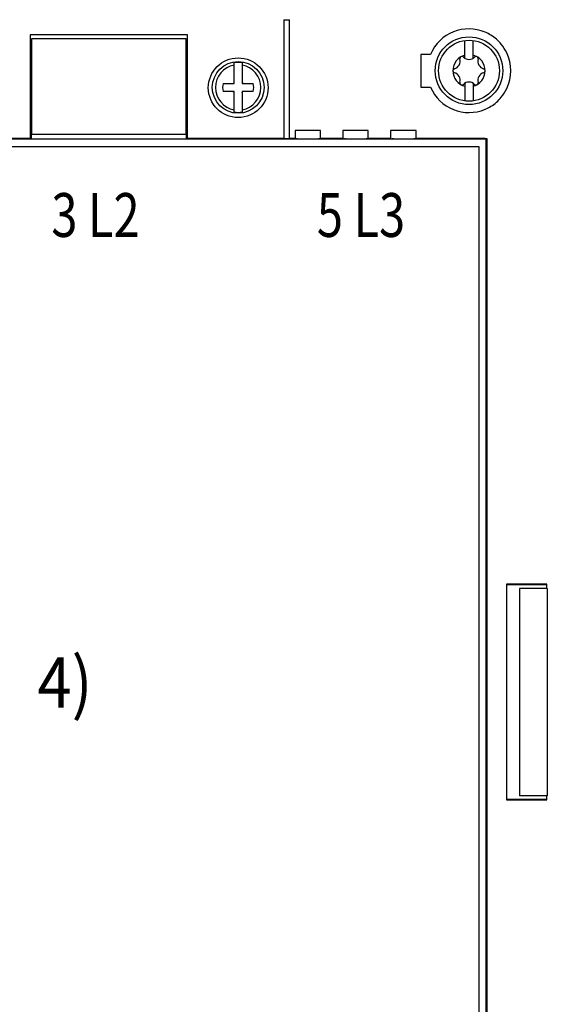
# Model space of a CAD drawing. Extents: x 9 to 587, y 5 to 414.
# Drawn here: x 263 to 296, y 291 to 352 of the extents above; entities that cross this region are included whole.
import ezdxf

# ---------------------------------------------------------------- set-up
doc = ezdxf.new("R2010")
doc.units = 0
doc.header["$MEASUREMENT"] = 0
doc.layers.add('201', color=7, linetype='CONTINUOUS')
doc.layers.add('211', color=7, linetype='CONTINUOUS')
doc.styles.get("Standard").update_dxf_attribs({"font": 'monotxt.shx', "bigfont": 'bigfont.shx'})

msp = doc.modelspace()

# ---------------------------------------------------------------- linework, layer by layer
at = {"layer": '201', "color": 3, "linetype": 'CONTINUOUS'}
for p, q in [((279.81607, 352.33985), (280.16607, 352.33985)), ((279.81607, 352.33767), (279.81607, 352.33985)), ((279.81607, 352.33767), (279.81607, 344.88656)), ((280.16607, 352.33985), (280.16607, 352.33767)), ((280.16607, 344.88656), (280.16607, 352.33767)), ((273.76607, 351.38656), (263.86607, 351.38656)), ((263.86607, 351.38656), (263.86607, 344.88656)), ((263.98046, 351.15143), (273.65169, 351.15143)), ((263.98046, 345.15143), (263.98046, 351.15143)), ((273.65169, 351.15143), (273.65169, 345.15143)), ((273.76607, 344.88656), (273.76607, 351.38656)), ((290.06607, 351.37263), (290.06607, 351.37007)), ((292.46607, 351.55317), (292.46607, 351.5508)), ((292.81607, 351.37007), (292.81607, 351.37263)), ((292.81607, 351.37007), (292.81607, 351.37007)), ((289.41607, 350.80346), (289.41607, 350.80689)), ((291.18607, 349.91932), (291.18607, 351.03199)), ((291.69607, 349.91796), (291.69607, 351.03199)), ((293.46607, 350.80689), (293.46607, 350.80689)), ((293.46607, 350.80689), (293.46607, 350.80346)), ((288.41399, 350.16364), (288.41399, 348.1095)), ((289.02534, 350.16364), (288.41399, 350.16364)), ((293.81607, 350.24947), (293.81607, 350.2546)), ((276.69105, 349.63462), (276.69105, 349.63462)), ((276.69105, 349.58954), (276.69105, 349.63462)), ((276.69105, 349.48845), (276.69105, 349.58954)), ((276.69105, 348.43367), (276.69105, 349.48845)), ((277.19105, 349.63462), (277.19105, 349.58954)), ((277.19105, 349.63462), (277.19105, 349.63462)), ((277.19105, 349.58954), (277.19105, 349.48845)), ((277.19105, 349.48845), (277.19105, 348.43359)), ((289.52857, 349.13656), (289.52857, 349.13656)), ((275.99865, 348.33656), (276.59403, 348.33656)), ((276.59403, 348.33656), (276.61212, 348.33656)), ((276.61212, 348.33656), (276.69105, 348.33656)), ((276.66904, 348.35861), (276.66531, 348.35528)), ((276.69105, 348.41549), (276.69081, 348.41)), ((276.69105, 348.41549), (276.69105, 348.43367)), ((276.69105, 348.33656), (276.69105, 348.41549)), ((277.19105, 348.43359), (277.19105, 348.41549)), ((277.19105, 348.41549), (277.19105, 348.33656)), ((277.19105, 348.33656), (277.26998, 348.33656)), ((277.2131, 348.35857), (277.20977, 348.36231)), ((277.26998, 348.33656), (277.26449, 348.33681)), ((277.26998, 348.33656), (277.28815, 348.33656)), ((277.28815, 348.33656), (277.88346, 348.33656)), ((288.41399, 348.1095), (289.02534, 348.1095)), ((291.18607, 348.35517), (291.18607, 347.24114)), ((291.69607, 348.35381), (291.69607, 347.24114)), ((276.59395, 347.83656), (275.99865, 347.83656)), ((276.61213, 347.83656), (276.59395, 347.83656)), ((276.61213, 347.83656), (276.61762, 347.83632)), ((276.69105, 347.83656), (276.61213, 347.83656)), ((276.669, 347.81455), (276.67233, 347.81082)), ((276.69105, 347.75763), (276.69105, 347.83656)), ((276.69105, 347.73954), (276.69105, 347.75763)), ((276.69105, 346.68467), (276.69105, 347.73954)), ((277.26998, 347.83656), (277.19105, 347.83656)), ((277.19105, 347.83656), (277.19105, 347.75764)), ((277.19105, 347.75764), (277.1913, 347.76313)), ((277.19105, 347.75764), (277.19105, 347.73946)), ((277.19105, 347.73946), (277.19105, 346.68467)), ((277.21306, 347.81451), (277.2168, 347.81784)), ((277.28808, 347.83656), (277.26998, 347.83656)), ((277.88346, 347.83656), (277.28808, 347.83656)), ((289.41607, 347.46623), (289.41607, 347.46623)), ((293.46607, 347.46966), (293.46607, 347.46623)), ((293.46607, 347.46966), (293.46607, 347.46966)), ((293.81607, 348.01853), (293.81607, 348.02366)), ((290.06607, 346.90306), (290.06607, 346.90306)), ((292.81607, 346.9005), (292.81607, 346.90306)), ((292.81607, 346.9005), (292.81607, 346.9005)), ((263.87181, 346.80143), (263.87356, 346.80143)), ((273.75859, 346.80143), (273.75859, 346.80143)), ((276.69105, 346.58359), (276.69105, 346.68467)), ((276.69105, 346.53851), (276.69105, 346.58359)), ((276.69105, 346.53851), (276.69105, 346.53851)), ((277.19105, 346.68467), (277.19105, 346.58359)), ((277.19105, 346.58359), (277.19105, 346.53851)), ((277.19105, 346.53851), (277.19105, 346.53851)), ((292.46607, 346.72232), (292.46607, 346.72232)), ((263.87356, 345.65143), (263.87181, 345.65143)), ((263.96739, 344.8473), (263.96739, 345.15143)), ((263.96739, 345.15143), (263.98046, 345.15143)), ((263.98046, 345.15143), (273.65169, 345.15143)), ((273.65169, 345.15143), (273.66476, 345.15143)), ((273.66476, 345.15143), (273.66476, 344.8473)), ((282.11406, 345.38656), (280.51806, 345.38656)), ((280.51806, 345.38656), (280.51806, 344.88656)), ((282.11406, 344.88656), (282.11406, 345.38656)), ((285.11408, 345.38656), (283.51808, 345.38656)), ((283.51808, 345.38656), (283.51808, 344.88656)), ((285.11408, 344.88656), (285.11408, 345.38656)), ((288.11407, 345.38656), (286.51807, 345.38656)), ((286.51807, 345.38656), (286.51807, 344.88656)), ((288.11407, 344.88656), (288.11407, 345.38656)), ((292.52461, 344.8473), (245.10754, 344.8473)), ((245.56607, 344.38656), (292.06607, 344.38656)), ((263.86607, 344.88656), (257.81607, 344.88656)), ((273.76607, 344.89747), (273.76608, 344.89747)), ((279.81607, 344.88656), (273.76607, 344.88656)), ((279.81608, 344.88873), (280.16609, 344.88873)), ((280.51806, 344.88656), (280.16607, 344.88656)), ((280.51806, 344.88656), (280.56179, 344.86472)), ((280.56179, 344.86471), (280.56294, 344.86456)), ((280.60015, 344.86412), (280.61102, 344.86406)), ((280.66612, 344.86358), (280.683, 344.86341)), ((280.683, 344.86341), (280.69944, 344.86324)), ((280.81175, 344.86256), (281.82039, 344.86257)), ((281.8204, 344.86256), (281.83978, 344.86259)), ((281.96603, 344.86358), (281.9814, 344.86374)), ((282.07036, 344.86471), (282.11406, 344.88656)), ((283.51808, 344.88656), (282.11406, 344.88656)), ((283.51808, 344.88656), (283.56178, 344.86472)), ((283.56179, 344.86471), (283.56294, 344.86456)), ((283.60015, 344.86413), (283.61102, 344.86406)), ((283.66612, 344.86359), (283.683, 344.86342)), ((283.683, 344.86342), (283.69944, 344.86324)), ((283.81175, 344.86256), (284.82041, 344.86257)), ((284.8204, 344.86256), (284.83978, 344.86259)), ((284.94975, 344.86342), (284.96603, 344.86359)), ((284.96603, 344.86359), (284.9814, 344.86375)), ((285.07036, 344.86471), (285.11408, 344.88656)), ((286.51807, 344.88656), (285.11408, 344.88656)), ((286.51807, 344.88656), (286.5618, 344.86472)), ((286.56179, 344.86471), (286.56294, 344.86456)), ((286.60015, 344.86413), (286.61102, 344.86406)), ((286.66612, 344.86359), (286.683, 344.86342)), ((286.683, 344.86342), (286.69944, 344.86324)), ((286.81175, 344.86256), (287.8204, 344.86257)), ((287.8204, 344.86256), (287.83978, 344.86259)), ((287.94975, 344.86342), (287.96603, 344.86359)), ((287.96603, 344.86359), (287.9814, 344.86375)), ((288.07036, 344.86471), (288.11407, 344.88656)), ((292.46607, 344.88656), (288.11407, 344.88656)), ((292.06607, 344.38656), (292.06607, 275.88656)), ((292.46607, 344.88873), (292.56607, 344.88873)), ((292.56607, 344.88873), (292.52461, 344.8473)), ((292.52461, 275.42582), (292.52461, 344.8473)), ((292.56607, 344.88873), (292.56607, 275.38439)), ((293.81607, 316.90402), (293.79863, 316.90401)), ((293.79863, 316.90401), (293.79863, 303.36911)), ((293.81608, 316.88656), (293.79863, 316.90401)), ((294.46607, 316.90838), (293.81607, 316.90838)), ((293.81607, 316.90838), (293.81607, 316.90402)), ((293.81608, 303.38656), (293.81608, 316.88656)), ((293.81608, 316.88656), (296.31607, 316.88656)), ((294.46607, 316.90402), (294.46607, 316.90838)), ((294.81607, 316.90402), (294.46607, 316.90402)), ((294.61061, 316.61885), (294.61061, 303.61885)), ((296.36061, 316.61885), (294.61061, 316.61885)), ((295.46607, 316.90838), (294.81607, 316.90838)), ((294.81607, 316.90838), (294.81607, 316.90402)), ((295.46607, 316.90402), (295.46607, 316.90838)), ((295.81607, 316.90402), (295.46607, 316.90402)), ((296.3379, 316.90839), (295.81607, 316.90838)), ((295.81607, 316.90838), (295.81607, 316.90402)), ((296.31607, 316.88656), (296.3379, 316.90839)), ((296.31607, 316.88656), (296.31607, 316.61885)), ((296.33789, 316.61885), (296.3379, 316.90839)), ((296.36061, 316.61885), (296.36061, 303.61885)), ((296.36061, 303.61885), (294.61061, 303.61885)), ((296.31607, 303.61885), (296.31607, 303.38656)), ((296.3379, 303.36473), (296.33789, 303.61885)), ((293.81608, 303.38656), (293.79863, 303.36911)), ((293.79863, 303.36911), (293.81607, 303.36911)), ((293.81607, 303.36911), (293.81607, 303.36474)), ((293.81607, 303.36474), (294.46607, 303.36474)), ((296.31607, 303.38656), (293.81608, 303.38656)), ((294.46607, 303.36911), (294.81607, 303.36911)), ((294.46607, 303.36474), (294.46607, 303.36911)), ((294.81607, 303.36911), (294.81607, 303.36474)), ((294.81607, 303.36474), (295.46607, 303.36474)), ((295.46607, 303.36911), (295.81607, 303.36911)), ((295.46607, 303.36474), (295.46607, 303.36911)), ((295.81607, 303.36911), (295.81607, 303.36474)), ((295.81607, 303.36474), (296.3379, 303.36473)), ((296.3379, 303.36473), (296.31607, 303.38656))]:
    msp.add_line(p, q, dxfattribs=at)
for centre, radius in [((291.44107, 349.13656), 2.125), ((291.44107, 349.13656), 2.125), ((291.44107, 349.13656), 2.125), ((291.44107, 349.13656), 1.9125), ((276.94107, 348.06911), 1.875), ((276.94105, 348.08656), 1.625)]:
    msp.add_circle(centre, radius, dxfattribs=at)
for centre, radius, start, end in [((291.44107, 349.13656), 2.625001, 67.01587, 156.96681), ((291.44107, 349.13656), 2.622819, 58.38256, 66.99566), ((291.44107, 349.13656), 2.625, 39.51766, 58.38256), ((291.44107, 349.13656), 2.622819, 25.10735, 39.51766), ((291.44107, 349.13656), 1.01235, 104.58934, 255.41066), ((291.00112, 349.9002), 0.131689, 45.268541, 194.62604), ((291.44217, 350.3312), 0.485005, 224.08792, 315.80666), ((291.44107, 349.13656), 1.01235, 284.58932, 75.41068), ((291.88242, 349.89939), 0.131689, 345.26854, 134.62604), ((291.44107, 349.13656), 2.625, 334.79122, 25.20878), ((276.94105, 348.08656), 1.424007, 100.11135, 259.88865), ((276.94105, 348.08656), 1.568112, 80.82635, 99.17368), ((276.94105, 348.08656), 1.424006, 280.11126, 79.88874), ((290.40704, 349.73483), 0.485005, 284.08792, 15.80666), ((292.4762, 349.73293), 0.485005, 164.08792, 255.80666), ((290.55977, 349.13737), 0.131689, 105.26854, 254.62604), ((290.40594, 348.5402), 0.485005, 344.08792, 75.80666), ((292.4751, 348.5383), 0.485005, 104.08792, 195.80666), ((292.32237, 349.13575), 0.131689, 285.26854, 74.62604), ((276.94105, 348.08656), 0.975002, 165.14293, 194.85723), ((276.5975, 348.52855), 0.192544, 274.35595, 278.0157), ((276.61848, 348.40636), 0.068725, 274.89453, 282.64003), ((276.61829, 348.41006), 0.07238, 282.14366, 286.84217), ((276.565, 348.53498), 0.207908, 290.92817, 292.18454), ((276.61247, 348.4194), 0.082965, 291.96763, 295.42231), ((276.62137, 348.40538), 0.066506, 293.68424, 298.23201), ((276.61617, 348.41446), 0.076974, 298.44469, 302.25359), ((276.61314, 348.41807), 0.081641, 302.69685, 306.20812), ((276.61745, 348.41227), 0.074415, 306.17078, 310.02139), ((276.54816, 348.45801), 0.156505, 320.57031, 324.73205), ((276.62891, 348.40516), 0.060154, 321.42601, 329.7131), ((276.6204, 348.41029), 0.070095, 329.59606, 334.27075), ((276.48426, 348.45791), 0.214016, 338.61236, 339.83504), ((276.60235, 348.41478), 0.088298, 339.69003, 342.97469), ((276.61594, 348.41274), 0.074733, 341.42228, 345.56523), ((276.59929, 348.41653), 0.091806, 345.86501, 349.20512), ((276.58864, 348.41752), 0.10246, 349.77781, 352.76252), ((276.59352, 348.41675), 0.097518, 352.84568, 356.02791), ((277.38303, 348.43012), 0.192532, 184.35584, 188.01581), ((277.26085, 348.40913), 0.068725, 184.89453, 192.64003), ((277.26449, 348.40932), 0.072321, 192.15575, 196.85426), ((277.3897, 348.46261), 0.20812, 200.90511, 202.16148), ((277.2739, 348.41515), 0.08297, 201.96775, 205.42219), ((277.25987, 348.40624), 0.066509, 203.68436, 208.2319), ((277.26895, 348.41137), 0.07694, 208.39646, 212.20513), ((277.27256, 348.41455), 0.081693, 212.74416, 216.2552), ((277.26676, 348.41016), 0.074419, 216.1709, 220.02127), ((277.31249, 348.47938), 0.156442, 230.5549, 234.71686), ((277.25964, 348.3987), 0.06015, 231.42578, 239.71332), ((277.26477, 348.40722), 0.070095, 239.59606, 244.27075), ((277.31239, 348.54359), 0.214235, 248.63459, 249.85727), ((277.26927, 348.42517), 0.088215, 249.6719, 252.95656), ((277.26722, 348.41174), 0.0748, 251.43733, 255.58028), ((277.27101, 348.42832), 0.091806, 255.86501, 259.20512), ((277.272, 348.43897), 0.102452, 259.77769, 262.76263), ((277.27124, 348.43408), 0.097511, 262.84556, 266.02802), ((276.94105, 348.08656), 0.974999, 345.14273, 14.85711), ((291.44107, 349.13656), 2.625006, 203.03308, 293.00435), ((290.99972, 348.37374), 0.131689, 165.26854, 314.62604), ((291.43997, 347.94193), 0.485005, 44.087921, 135.80666), ((291.88102, 348.37293), 0.131689, 225.26854, 14.62604), ((276.61086, 347.73903), 0.097518, 82.845675, 86.027907), ((276.6101, 347.73415), 0.10246, 79.777806, 82.762519), ((276.61109, 347.7448), 0.091806, 75.865013, 79.205121), ((276.61488, 347.76145), 0.074733, 71.42228, 75.565231), ((276.61283, 347.74786), 0.088298, 69.690033, 72.974689), ((276.5697, 347.62977), 0.214016, 68.61236, 69.835041), ((276.61732, 347.7659), 0.070098, 59.596179, 64.270637), ((276.62246, 347.77442), 0.060154, 51.42601, 59.713096), ((276.5696, 347.69367), 0.156505, 50.57031, 54.732047), ((276.61534, 347.76296), 0.074419, 36.170899, 40.021272), ((276.60954, 347.75865), 0.081647, 32.696964, 36.208004), ((276.61315, 347.76168), 0.076978, 28.444806, 32.253479), ((276.62224, 347.76688), 0.066506, 23.684241, 28.232013), ((276.60821, 347.75798), 0.082965, 21.967634, 25.422308), ((276.49241, 347.71051), 0.20812, 20.905108, 22.161477), ((276.61761, 347.76381), 0.072317, 12.155635, 16.854377), ((276.62126, 347.76399), 0.068721, 4.894298, 12.640258), ((276.49909, 347.74301), 0.19252, 4.355725, 8.015926), ((277.28857, 347.75637), 0.097511, 172.84556, 176.02802), ((277.29346, 347.75561), 0.102452, 169.77769, 172.76263), ((277.28281, 347.7566), 0.091806, 165.86501, 169.20512), ((277.26616, 347.76039), 0.074733, 161.42228, 165.56523), ((277.27975, 347.75834), 0.088298, 159.69003, 162.97469), ((277.39784, 347.71522), 0.214016, 158.61236, 159.83504), ((277.26171, 347.76283), 0.070095, 149.59606, 154.27075), ((277.25319, 347.76797), 0.060152, 141.4259, 149.71321), ((277.33394, 347.71512), 0.156496, 140.5702, 144.73216), ((277.26465, 347.76086), 0.074415, 126.17078, 130.02139), ((277.26896, 347.75505), 0.081647, 122.69696, 126.208), ((277.26594, 347.75866), 0.076978, 118.44481, 122.25348), ((277.26073, 347.76775), 0.066509, 113.68436, 118.2319), ((277.26963, 347.75372), 0.08297, 111.96775, 115.42219), ((277.3171, 347.63815), 0.207908, 110.92817, 112.18454), ((277.26381, 347.76306), 0.07238, 102.14366, 106.84217), ((277.26358, 347.76676), 0.068721, 94.86414, 102.60941), ((277.28468, 347.64457), 0.192553, 94.379115, 98.038858), ((291.44107, 349.13656), 2.625, 301.58813, 320.48234), ((291.44107, 349.13656), 2.622818, 320.54016, 334.89266), ((291.44107, 349.13656), 2.622818, 293.00435, 301.61744), ((276.94105, 348.08656), 1.568112, 260.82632, 279.17365), ((280.56484, 344.87743), 0.013009, 261.59806, 273.14712), ((280.57, 344.97363), 0.109282, 267.66903, 269.84024), ((280.57744, 345.25875), 0.394474, 268.87487, 269.68251), ((280.58792, 346.0292), 1.164982, 269.37709, 269.72063), ((280.60634, 347.874), 3.009864, 269.54115, 269.69906), ((280.64325, 353.24394), 8.379929, 269.63954, 269.70532), ((280.45732, 322.04447), 22.820109, 89.583601, 89.614082), ((280.52896, 331.55243), 13.311874, 89.537695, 89.594532), ((280.55025, 335.03646), 9.827792, 89.414969, 89.497933), ((280.52427, 331.43806), 13.426276, 89.394683, 89.460917), ((280.48459, 324.79117), 20.073224, 89.342972, 89.386746), ((280.85799, 362.01831), 17.155832, 269.52169, 269.59067), ((280.80054, 353.99005), 9.127365, 269.59127, 269.79707), ((280.88941, 369.59844), 24.736, 269.71927, 269.82011), ((281.81277, 354.90185), 10.039295, 270.15417, 270.26372), ((281.81718, 353.73398), 8.87142, 270.26994, 270.39278), ((281.81736, 354.22534), 9.362764, 270.37108, 270.48567), ((281.79969, 357.37326), 12.510726, 270.44438, 270.52804), ((281.76241, 361.21002), 16.347662, 270.53477, 270.59688), ((281.71025, 368.02229), 23.16012, 270.55034, 270.59251), ((281.53289, 385.5635), 40.702219, 270.58682, 270.60973), ((282.23675, 318.43917), 26.425798, 90.522482, 90.553651), ((282.08356, 334.12529), 10.738944, 90.397772, 90.468361), ((282.07702, 336.03384), 8.830393, 90.362681, 90.441291), ((282.12567, 328.21775), 16.646637, 90.322249, 90.359835), ((282.12244, 328.4686), 16.395772, 90.282462, 90.315922), ((282.0688, 339.52689), 5.337353, 90.205178, 90.291809), ((281.9963, 350.33917), 5.475221, 270.55869, 270.6341), ((282.04504, 345.48689), 0.622717, 271.09007, 271.72651), ((282.04986, 345.30736), 0.443127, 271.80367, 272.65188), ((283.56484, 344.87744), 0.013012, 261.59932, 273.14587), ((283.57, 344.97363), 0.109282, 267.66903, 269.84024), ((283.57708, 345.25898), 0.394694, 268.92662, 269.7338), ((283.58795, 346.0331), 1.168881, 269.37766, 269.72006), ((283.60651, 347.90044), 3.036305, 269.54184, 269.69837), ((283.63998, 353.45344), 8.589402, 269.67012, 269.73429), ((283.47525, 323.3392), 21.52529, 89.606281, 89.638596), ((283.52682, 331.91295), 12.95139, 89.515372, 89.573814), ((283.55564, 335.25233), 9.611889, 89.433999, 89.518796), ((283.52322, 331.75556), 13.108806, 89.375424, 89.443262), ((283.49447, 325.10156), 19.762743, 89.361308, 89.405769), ((283.86169, 361.9615), 17.099057, 269.5077, 269.57692), ((283.79888, 353.93951), 9.076818, 269.59943, 269.80638), ((283.89179, 369.48652), 24.624084, 269.71246, 269.81376), ((284.813, 354.83924), 9.97668, 270.15383, 270.26406), ((284.81756, 353.66827), 8.805705, 270.26948, 270.39324), ((284.81791, 354.15104), 9.288456, 270.37062, 270.48613), ((284.79686, 357.30509), 12.442577, 270.45984, 270.54395), ((284.7676, 361.14992), 16.287515, 270.51849, 270.58083), ((284.70346, 368.0223), 23.160189, 270.56715, 270.60932), ((285.22073, 319.19417), 25.670693, 90.502096, 90.534182), ((285.08572, 334.36393), 10.500332, 90.418623, 90.490815), ((285.07204, 336.23511), 8.629107, 90.338119, 90.418562), ((285.12106, 328.992), 15.872375, 90.321333, 90.360752), ((285.118, 329.32032), 15.544043, 90.281545, 90.316839), ((285.06844, 339.61029), 5.253956, 90.20449, 90.292496), ((284.99506, 350.45819), 5.594248, 270.5595, 270.63329), ((285.04501, 345.48824), 0.624066, 271.09076, 271.72582), ((285.05017, 345.30808), 0.443833, 271.76072, 272.60755), ((286.56484, 344.87744), 0.013012, 261.59932, 273.14587), ((286.57, 344.97363), 0.109282, 267.66903, 269.84024), ((286.57708, 345.25898), 0.394694, 268.92662, 269.7338), ((286.58795, 346.0331), 1.168881, 269.37766, 269.72006), ((286.60651, 347.90044), 3.036305, 269.54184, 269.69837), ((286.63998, 353.45344), 8.589402, 269.67012, 269.73429), ((286.47525, 323.3392), 21.52529, 89.606281, 89.638596), ((286.52682, 331.91295), 12.95139, 89.515372, 89.573814), ((286.55564, 335.25233), 9.611889, 89.433999, 89.518796), ((286.52322, 331.75556), 13.108806, 89.375424, 89.443262), ((286.49447, 325.10156), 19.762743, 89.361308, 89.405769), ((286.86169, 361.9615), 17.099057, 269.5077, 269.57692), ((286.79888, 353.93951), 9.076818, 269.59943, 269.80638), ((286.89179, 369.48652), 24.624084, 269.71246, 269.81376), ((287.813, 354.83924), 9.97668, 270.15383, 270.26406), ((287.81756, 353.66827), 8.805705, 270.26948, 270.39324), ((287.81791, 354.15104), 9.288456, 270.37062, 270.48613), ((287.79686, 357.30509), 12.442577, 270.45984, 270.54395), ((287.7676, 361.14992), 16.287515, 270.51849, 270.58083), ((287.70346, 368.0223), 23.160189, 270.56715, 270.60932), ((288.22073, 319.19417), 25.670693, 90.502096, 90.534182), ((288.08572, 334.36393), 10.500332, 90.418623, 90.490815), ((288.07204, 336.23511), 8.629107, 90.338119, 90.418562), ((288.12106, 328.992), 15.872375, 90.321333, 90.360752), ((288.118, 329.32032), 15.544043, 90.281545, 90.316839), ((288.06844, 339.61029), 5.253956, 90.20449, 90.292496), ((287.99506, 350.45819), 5.594248, 270.5595, 270.63329), ((288.04501, 345.48824), 0.624066, 271.09076, 271.72582), ((288.05017, 345.30808), 0.443833, 271.76072, 272.60755)]:
    msp.add_arc(centre, radius, start, end, dxfattribs=at)

# ---------------------------------------------------------------- texts
at = {"layer": '211', "color": 7, "linetype": 'CONTINUOUS'}
for s, height, width, p in [('3 L2', 2.75, 0.7875, (265.20493, 338.70308)), ('5 L3', 2.75, 0.7875, (281.88522, 338.70308)), ('4)', 3.15, 0.9, (264.33243, 309.15049))]:
    msp.add_text(s, height=height, dxfattribs=dict(at, width=width)).set_placement(p)

doc.saveas('drawing.dxf')
